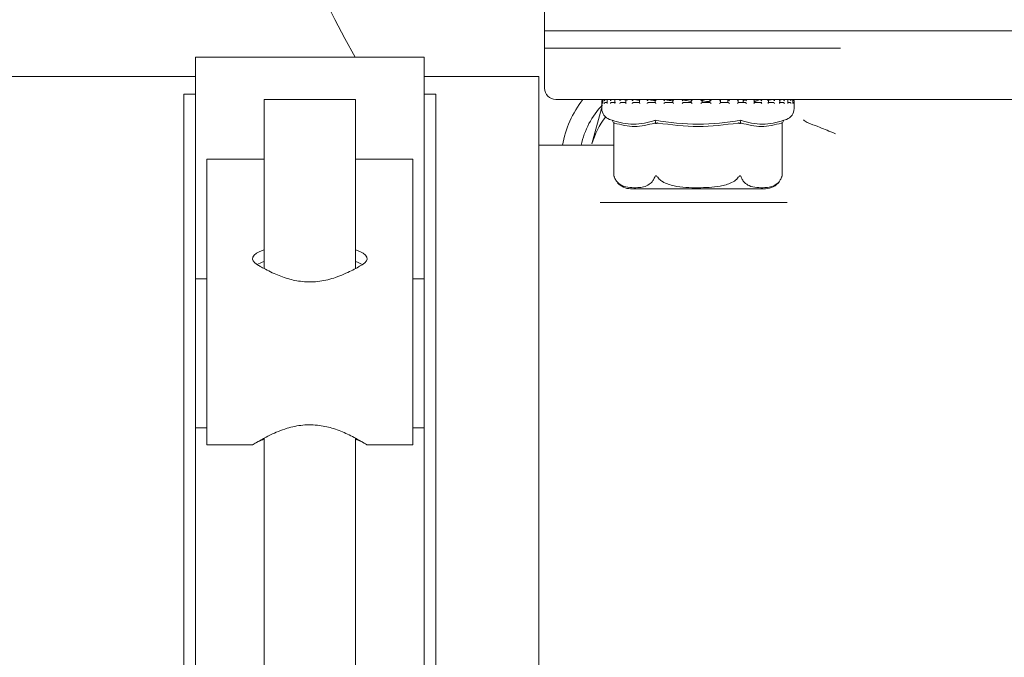
# Model space of a CAD drawing. Units: millimetres. Extents: x 780 to 3688, y 104 to 2592.
# Drawn here: x 1668 to 1754, y 728 to 784 of the extents above; entities that cross this region are included whole.
import ezdxf

# ---------------------------------------------------------------- set-up
doc = ezdxf.new("R2010")
doc.units = ezdxf.units.MM
doc.header["$LTSCALE"] = 10
doc.linetypes.add('SLD-Durchgehend', pattern=[0])

msp = doc.modelspace()

# ---------------------------------------------------------------- linework, layer by layer
at = {"color": 7, "linetype": 'SLD-Durchgehend', "lineweight": 18}
for p, q in [((1714.152, 788.686), (1714.152, 781.186)), ((1714.152, 782.686), (1714.152, 777.686)), ((1781.152, 782.686), (1714.152, 782.686)), ((1740.029, 781.186), (1714.152, 781.186)), ((1703.652, 780.386), (1683.652, 780.386)), ((1683.652, 780.386), (1683.652, 777.159)), ((1703.652, 780.386), (1703.652, 777.159)), ((1683.652, 778.686), (1641.152, 778.686)), ((1713.652, 778.686), (1703.652, 778.686)), ((1713.652, 778.686), (1713.652, 676.686)), ((1683.652, 777.159), (1682.652, 777.159)), ((1682.652, 777.159), (1682.652, 776.265)), ((1683.652, 777.159), (1683.652, 776.265)), ((1704.652, 777.159), (1703.652, 777.159)), ((1703.652, 777.159), (1703.652, 776.265)), ((1704.652, 777.159), (1704.652, 776.265)), ((1682.652, 776.265), (1682.652, 679.107)), ((1683.652, 776.265), (1683.652, 760.997)), ((1689.652, 776.686), (1689.652, 761.923)), ((1697.652, 776.686), (1689.652, 776.686)), ((1697.652, 761.923), (1697.652, 776.686)), ((1703.652, 776.265), (1703.652, 760.997)), ((1704.652, 776.265), (1704.652, 679.107)), ((1781.152, 776.686), (1715.152, 776.686)), ((1719.167, 776.576), (1719.167, 775.895)), ((1719.244, 776.589), (1719.244, 776.349)), ((1719.267, 776.676), (1719.256, 776.675)), ((1719.275, 776.676), (1719.267, 776.676)), ((1719.29, 776.676), (1719.275, 776.676)), ((1719.284, 776.675), (1719.278, 776.676)), ((1719.502, 776.676), (1719.331, 776.676)), ((1719.504, 776.436), (1719.621, 776.436)), ((1719.513, 776.675), (1719.507, 776.676)), ((1719.621, 776.608), (1719.621, 776.368)), ((1720.045, 776.676), (1719.685, 776.676)), ((1720.042, 776.436), (1720.35, 776.436)), ((1720.051, 776.675), (1720.045, 776.676)), ((1720.306, 776.65), (1720.051, 776.675)), ((1720.3, 776.626), (1720.3, 776.385)), ((1720.863, 776.676), (1720.349, 776.676)), ((1720.87, 776.436), (1721.289, 776.436)), ((1720.877, 776.675), (1720.873, 776.676)), ((1721.396, 776.619), (1720.877, 776.675)), ((1721.255, 776.641), (1721.255, 776.402)), ((1721.959, 776.676), (1721.427, 776.676)), ((1721.955, 776.436), (1722.469, 776.436)), ((1721.961, 776.675), (1721.957, 776.676)), ((1722.448, 776.614), (1721.961, 776.675)), ((1722.448, 776.655), (1722.448, 776.414)), ((1723.247, 776.676), (1722.466, 776.676)), ((1723.256, 776.436), (1723.844, 776.436)), ((1723.261, 776.675), (1723.258, 776.676)), ((1724.728, 776.676), (1723.832, 776.676)), ((1723.834, 776.665), (1723.834, 776.425)), ((1724.723, 776.436), (1725.363, 776.436)), ((1724.726, 776.675), (1724.724, 776.676)), ((1725.359, 776.672), (1725.359, 776.432)), ((1726.288, 776.676), (1725.361, 776.676)), ((1726.298, 776.436), (1726.966, 776.436)), ((1726.3, 776.675), (1726.299, 776.676)), ((1727.929, 776.676), (1726.958, 776.676)), ((1726.966, 776.675), (1726.966, 776.435)), ((1727.923, 776.435), (1727.923, 776.675)), ((1727.923, 776.436), (1728.593, 776.436)), ((1729.524, 776.676), (1728.592, 776.676)), ((1728.592, 776.675), (1728.592, 776.436)), ((1728.592, 776.675), (1728.592, 776.675)), ((1729.534, 776.436), (1730.18, 776.436)), ((1729.537, 776.433), (1729.537, 776.673)), ((1729.768, 776.436), (1729.537, 776.442)), ((1730.169, 776.653), (1730.169, 776.436)), ((1731.075, 776.676), (1730.171, 776.676)), ((1730.175, 776.674), (1730.177, 776.675)), ((1730.175, 776.674), (1730.201, 776.653)), ((1731.069, 776.436), (1731.667, 776.436)), ((1731.078, 776.426), (1731.078, 776.666)), ((1731.506, 776.674), (1731.506, 776.436)), ((1731.506, 776.674), (1731.506, 776.436)), ((1731.656, 776.674), (1731.545, 776.571)), ((1731.567, 776.591), (1731.567, 776.686)), ((1731.656, 776.674), (1731.662, 776.675)), ((1732.462, 776.676), (1731.667, 776.676)), ((1732.47, 776.436), (1732.996, 776.436)), ((1732.489, 776.416), (1732.489, 776.656)), ((1732.88, 776.436), (1733.135, 776.447)), ((1732.981, 776.674), (1732.99, 776.675)), ((1733.686, 776.676), (1732.988, 776.676)), ((1734.097, 776.674), (1733.65, 776.593)), ((1733.682, 776.436), (1734.117, 776.436)), ((1733.714, 776.404), (1733.714, 776.644)), ((1734.097, 776.674), (1734.109, 776.675)), ((1734.655, 776.676), (1734.117, 776.676)), ((1734.66, 776.436), (1734.985, 776.436)), ((1734.707, 776.387), (1734.707, 776.628)), ((1734.963, 776.674), (1734.732, 776.643)), ((1734.963, 776.674), (1734.977, 776.675)), ((1735.366, 776.676), (1734.98, 776.676)), ((1735.544, 776.674), (1735.395, 776.657)), ((1735.43, 776.371), (1735.43, 776.611)), ((1735.43, 776.436), (1735.569, 776.436)), ((1735.544, 776.674), (1735.56, 776.675)), ((1735.768, 776.676), (1735.57, 776.676)), ((1735.819, 776.674), (1735.836, 776.675)), ((1735.867, 776.676), (1735.845, 776.676)), ((1735.854, 776.352), (1735.854, 776.592)), ((1735.967, 775.895), (1735.967, 776.576)), ((1719.133, 775.887), (1718.305, 772.8)), ((1719.837, 774.951), (1720.058, 774.874)), ((1720.177, 774.662), (1720.224, 774.579)), ((1720.177, 774.662), (1720.224, 774.579)), ((1720.224, 774.579), (1720.224, 770.015)), ((1723.872, 774.662), (1723.895, 774.579)), ((1731.262, 774.662), (1731.239, 774.579)), ((1734.957, 774.662), (1734.911, 774.579)), ((1734.911, 770.015), (1734.911, 774.579)), ((1735.077, 774.874), (1735.298, 774.951)), ((1737.18, 774.65), (1737.102, 774.686)), ((1720.224, 772.686), (1713.652, 772.686)), ((1689.652, 771.474), (1684.652, 771.474)), ((1684.652, 762.236), (1684.652, 771.474)), ((1702.652, 771.474), (1697.652, 771.474)), ((1702.652, 762.236), (1702.652, 771.474)), ((1720.261, 769.892), (1720.3, 769.79)), ((1721.677, 768.886), (1727.567, 768.886)), ((1727.567, 768.886), (1733.457, 768.886)), ((1719.032, 767.686), (1728.62, 767.686)), ((1684.652, 746.497), (1684.652, 762.236)), ((1702.652, 746.497), (1702.652, 762.236)), ((1684.652, 760.997), (1683.652, 760.997)), ((1683.652, 760.997), (1683.652, 754.497)), ((1703.652, 760.997), (1702.652, 760.997)), ((1703.652, 760.997), (1703.652, 754.497)), ((1683.652, 754.497), (1683.652, 747.997)), ((1703.652, 754.497), (1703.652, 747.997)), ((1683.652, 747.997), (1684.652, 747.997)), ((1683.652, 747.997), (1683.652, 707.375)), ((1702.652, 747.997), (1703.652, 747.997)), ((1703.652, 747.997), (1703.652, 707.375)), ((1689.652, 747.071), (1689.652, 708.304)), ((1697.652, 708.301), (1697.652, 747.068)), ((1684.652, 746.497), (1688.686, 746.497)), ((1698.591, 746.497), (1702.652, 746.497))]:
    msp.add_line(p, q, dxfattribs=at)
for centre, radius, start, end in [((1781.152, 827.686), 96, 0, 209.51875), ((1715.152, 777.686), 1, 180, 270), ((1724.584, 771.117), 9, 141.77677, 169.96309), ((1724.584, 771.117), 7.4, 136.44736, 167.76246), ((1719.267, 776.576), 0.1, 100.69412, 180), ((1735.867, 776.576), 0.1, 0, 90), ((1724.584, 771.117), 6.5, 141.56697, 165), ((1720.167, 775.895), 1, 180, 250.70995), ((1734.967, 775.895), 1, 289.29005, 360), ((1733.457, 770.386), 1.5, 340.74534, 345.64567), ((1721.677, 770.386), 1.5, 220.62906, 270), ((1733.457, 770.386), 1.5, 270, 324.52796)]:
    msp.add_arc(centre, radius, start, end, dxfattribs=at)
for centre, ratio, start_param, end_param in [((1693.652, 762.767), 0.261928, 2.498092, 3.559018), ((1693.652, 762.767), 0.261928, 5.86576, 6.926686), ((1693.652, 761.733), 0.261928, 2.498092, 2.735974), ((1693.652, 761.733), 0.261928, 0.405618, 0.643501), ((1693.652, 746.308), 0.218684, 2.498092, 2.792743), ((1693.652, 746.308), 0.218684, 0.34885, 0.643501)]:
    msp.add_ellipse(centre, major_axis=(5, 0), ratio=ratio, start_param=start_param, end_param=end_param, dxfattribs=at)
for points, knots in [([(1719.171, 776.576), (1719.171, 776.576), (1719.172, 776.589), (1719.178, 776.614), (1719.198, 776.645), (1719.225, 776.664), (1719.252, 776.675), (1719.269, 776.675), (1719.278, 776.676)], [0, 0, 0, 0, 0.01038, 0.288336, 0.544723, 0.730152, 0.864802, 1, 1, 1, 1]), ([(1719.171, 776.336), (1719.171, 776.336), (1719.172, 776.348), (1719.177, 776.371), (1719.195, 776.401), (1719.22, 776.422), (1719.237, 776.428), (1719.244, 776.43)], [0, 0, 0, 0, 0.012682, 0.304706, 0.630908, 0.866782, 1, 1, 1, 1]), ([(1719.245, 776.576), (1719.245, 776.576), (1719.243, 776.593), (1719.246, 776.62), (1719.266, 776.651), (1719.29, 776.668), (1719.315, 776.676), (1719.332, 776.676), (1719.34, 776.675)], [0, 0, 0, 0, 0.010064, 0.350431, 0.579083, 0.7456, 0.872632, 1, 1, 1, 1]), ([(1719.245, 776.336), (1719.245, 776.336), (1719.244, 776.341), (1719.245, 776.345), (1719.245, 776.349)], [0, 0, 0, 0, 0.106306, 1, 1, 1, 1]), ([(1719.383, 776.576), (1719.383, 776.576), (1719.386, 776.589), (1719.397, 776.614), (1719.423, 776.645), (1719.453, 776.664), (1719.481, 776.675), (1719.498, 776.675), (1719.507, 776.676)], [0, 0, 0, 0, 0.01038, 0.288336, 0.544723, 0.730152, 0.864802, 1, 1, 1, 1]), ([(1719.383, 776.336), (1719.383, 776.336), (1719.386, 776.348), (1719.395, 776.371), (1719.419, 776.401), (1719.449, 776.422), (1719.477, 776.434), (1719.495, 776.435), (1719.504, 776.436)], [0, 0, 0, 0, 0.010549, 0.253477, 0.524836, 0.721054, 0.860196, 1, 1, 1, 1]), ([(1719.627, 776.576), (1719.627, 776.576), (1719.621, 776.593), (1719.619, 776.62), (1719.632, 776.651), (1719.651, 776.668), (1719.674, 776.676), (1719.69, 776.676), (1719.698, 776.675)], [0, 0, 0, 0, 0.010064, 0.350431, 0.579083, 0.7456, 0.872632, 1, 1, 1, 1]), ([(1719.627, 776.336), (1719.627, 776.336), (1719.623, 776.347), (1719.622, 776.358), (1719.622, 776.368)], [0, 0, 0, 0, 0.0434464, 1, 1, 1, 1]), ([(1719.909, 776.576), (1719.91, 776.576), (1719.915, 776.589), (1719.93, 776.614), (1719.961, 776.645), (1719.992, 776.664), (1720.021, 776.675), (1720.037, 776.675), (1720.045, 776.676)], [0, 0, 0, 0, 0.01038, 0.288336, 0.544723, 0.730152, 0.864802, 1, 1, 1, 1]), ([(1719.909, 776.336), (1719.91, 776.336), (1719.914, 776.348), (1719.928, 776.371), (1719.956, 776.401), (1719.988, 776.422), (1720.017, 776.434), (1720.034, 776.435), (1720.042, 776.436)], [0, 0, 0, 0, 0.010549, 0.253477, 0.524836, 0.721054, 0.860196, 1, 1, 1, 1]), ([(1720.314, 776.576), (1720.314, 776.576), (1720.305, 776.593), (1720.297, 776.62), (1720.303, 776.651), (1720.317, 776.668), (1720.336, 776.676), (1720.351, 776.676), (1720.359, 776.675)], [0, 0, 0, 0, 0.0100639, 0.3504307, 0.5790827, 0.7456002, 0.8726322, 1, 1, 1, 1]), ([(1720.314, 776.336), (1720.314, 776.336), (1720.308, 776.348), (1720.301, 776.365), (1720.302, 776.38), (1720.302, 776.385)], [0, 0, 0, 0, 0.02793, 0.671092, 1, 1, 1, 1]), ([(1720.73, 776.576), (1720.73, 776.576), (1720.738, 776.589), (1720.757, 776.614), (1720.791, 776.645), (1720.823, 776.664), (1720.85, 776.675), (1720.865, 776.675), (1720.873, 776.676)], [0, 0, 0, 0, 0.01038, 0.288336, 0.544723, 0.730152, 0.864802, 1, 1, 1, 1]), ([(1720.73, 776.336), (1720.73, 776.336), (1720.737, 776.348), (1720.754, 776.371), (1720.786, 776.401), (1720.819, 776.422), (1720.847, 776.434), (1720.862, 776.435), (1720.87, 776.436)], [0, 0, 0, 0, 0.010549, 0.253477, 0.524836, 0.721054, 0.860196, 1, 1, 1, 1]), ([(1721.28, 776.336), (1721.279, 776.336), (1721.272, 776.348), (1721.259, 776.371), (1721.256, 776.391), (1721.255, 776.402)], [0, 0, 0, 0, 0.020592, 0.494775, 1, 1, 1, 1]), ([(1721.28, 776.576), (1721.279, 776.576), (1721.269, 776.593), (1721.256, 776.617), (1721.256, 776.635), (1721.256, 776.641)], [0, 0, 0, 0, 0.020733, 0.721931, 1, 1, 1, 1]), ([(1721.813, 776.576), (1721.814, 776.576), (1721.823, 776.589), (1721.845, 776.614), (1721.881, 776.645), (1721.913, 776.664), (1721.938, 776.675), (1721.951, 776.675), (1721.957, 776.676)], [0, 0, 0, 0, 0.01038, 0.288336, 0.544723, 0.730152, 0.864802, 1, 1, 1, 1]), ([(1721.813, 776.336), (1721.814, 776.336), (1721.822, 776.348), (1721.842, 776.371), (1721.876, 776.401), (1721.909, 776.422), (1721.935, 776.434), (1721.949, 776.435), (1721.955, 776.436)], [0, 0, 0, 0, 0.010549, 0.253477, 0.524836, 0.721054, 0.860196, 1, 1, 1, 1]), ([(1722.487, 776.576), (1722.487, 776.576), (1722.474, 776.593), (1722.456, 776.62), (1722.446, 776.651), (1722.449, 776.668), (1722.459, 776.676), (1722.469, 776.676), (1722.475, 776.675)], [0, 0, 0, 0, 0.0100639, 0.3504307, 0.5790827, 0.7456002, 0.8726322, 1, 1, 1, 1]), ([(1722.487, 776.336), (1722.487, 776.336), (1722.478, 776.348), (1722.462, 776.371), (1722.448, 776.398), (1722.449, 776.411), (1722.449, 776.414)], [0, 0, 0, 0, 0.016636, 0.399713, 0.827624, 1, 1, 1, 1]), ([(1723.118, 776.576), (1723.118, 776.576), (1723.13, 776.589), (1723.154, 776.614), (1723.19, 776.645), (1723.22, 776.664), (1723.243, 776.675), (1723.253, 776.675), (1723.258, 776.676)], [0, 0, 0, 0, 0.01038, 0.288336, 0.544723, 0.730152, 0.864802, 1, 1, 1, 1]), ([(1723.118, 776.336), (1723.118, 776.336), (1723.128, 776.348), (1723.15, 776.371), (1723.185, 776.401), (1723.216, 776.422), (1723.24, 776.434), (1723.251, 776.435), (1723.256, 776.436)], [0, 0, 0, 0, 0.010549, 0.253477, 0.524836, 0.721054, 0.860196, 1, 1, 1, 1]), ([(1723.834, 776.593), (1723.785, 776.598), (1723.539, 776.623), (1723.384, 776.652), (1723.261, 776.675)], [0, 0, 0, 0, 0.200761, 1, 1, 1, 1]), ([(1723.89, 776.576), (1723.89, 776.576), (1723.875, 776.593), (1723.853, 776.62), (1723.836, 776.651), (1723.833, 776.668), (1723.837, 776.676), (1723.845, 776.676), (1723.849, 776.675)], [0, 0, 0, 0, 0.010064, 0.350431, 0.579083, 0.7456, 0.872632, 1, 1, 1, 1]), ([(1723.89, 776.336), (1723.89, 776.336), (1723.879, 776.348), (1723.86, 776.371), (1723.841, 776.401), (1723.833, 776.419), (1723.834, 776.424), (1723.834, 776.425)], [0, 0, 0, 0, 0.014035, 0.337231, 0.698251, 0.959303, 1, 1, 1, 1]), ([(1724.593, 776.576), (1724.594, 776.576), (1724.606, 776.589), (1724.631, 776.614), (1724.667, 776.645), (1724.694, 776.664), (1724.713, 776.675), (1724.72, 776.675), (1724.724, 776.676)], [0, 0, 0, 0, 0.01038, 0.288336, 0.544723, 0.730152, 0.864802, 1, 1, 1, 1]), ([(1724.593, 776.336), (1724.594, 776.336), (1724.605, 776.348), (1724.628, 776.371), (1724.663, 776.401), (1724.691, 776.422), (1724.711, 776.434), (1724.719, 776.435), (1724.723, 776.436)], [0, 0, 0, 0, 0.010549, 0.253477, 0.524836, 0.721054, 0.860196, 1, 1, 1, 1]), ([(1725.359, 776.566), (1725.243, 776.58), (1724.956, 776.614), (1724.812, 776.652), (1724.726, 776.675)], [0, 0, 0, 0, 0.404041, 1, 1, 1, 1]), ([(1725.434, 776.336), (1725.434, 776.336), (1725.423, 776.348), (1725.401, 776.371), (1725.376, 776.401), (1725.363, 776.421), (1725.358, 776.431), (1725.36, 776.432), (1725.36, 776.432)], [0, 0, 0, 0, 0.012247, 0.294254, 0.609267, 0.83705, 0.998577, 1, 1, 1, 1]), ([(1725.366, 776.675), (1725.363, 776.676), (1725.359, 776.676), (1725.36, 776.668), (1725.369, 776.651), (1725.393, 776.62), (1725.418, 776.593), (1725.434, 776.576), (1725.434, 776.576)], [0, 0, 0, 0, 0.127368, 0.2544, 0.420917, 0.649569, 0.989936, 1, 1, 1, 1]), ([(1726.299, 776.676), (1726.297, 776.675), (1726.293, 776.675), (1726.279, 776.664), (1726.256, 776.645), (1726.222, 776.614), (1726.197, 776.589), (1726.184, 776.576), (1726.183, 776.576)], [0, 0, 0, 0, 0.135198, 0.269848, 0.455277, 0.711664, 0.98962, 1, 1, 1, 1]), ([(1726.298, 776.436), (1726.296, 776.435), (1726.292, 776.434), (1726.276, 776.422), (1726.252, 776.401), (1726.219, 776.371), (1726.195, 776.348), (1726.184, 776.336), (1726.183, 776.336)], [0, 0, 0, 0, 0.1398041, 0.2789463, 0.475164, 0.7465228, 0.9894506, 1, 1, 1, 1]), ([(1726.966, 776.526), (1726.779, 776.553), (1726.451, 776.599), (1726.345, 776.653), (1726.3, 776.675)], [0, 0, 0, 0, 0.571921, 1, 1, 1, 1]), ([(1726.967, 776.675), (1726.967, 776.676), (1726.965, 776.676), (1726.972, 776.668), (1726.987, 776.651), (1727.016, 776.62), (1727.043, 776.593), (1727.06, 776.576), (1727.06, 776.576)], [0, 0, 0, 0, 0.127368, 0.2544, 0.420917, 0.649569, 0.989936, 1, 1, 1, 1]), ([(1726.966, 776.436), (1726.966, 776.435), (1726.967, 776.434), (1726.977, 776.422), (1726.996, 776.401), (1727.025, 776.371), (1727.048, 776.348), (1727.06, 776.336), (1727.06, 776.336)], [0, 0, 0, 0, 0.139804, 0.278946, 0.475164, 0.746523, 0.989451, 1, 1, 1, 1]), ([(1727.923, 776.676), (1727.923, 776.675), (1727.923, 776.675), (1727.913, 776.664), (1727.895, 776.645), (1727.865, 776.614), (1727.84, 776.589), (1727.827, 776.576), (1727.826, 776.576)], [0, 0, 0, 0, 0.135198, 0.269848, 0.455277, 0.711664, 0.98962, 1, 1, 1, 1]), ([(1727.923, 776.436), (1727.923, 776.435), (1727.922, 776.434), (1727.911, 776.422), (1727.891, 776.401), (1727.862, 776.371), (1727.838, 776.348), (1727.827, 776.336), (1727.826, 776.336)], [0, 0, 0, 0, 0.139804, 0.278946, 0.475164, 0.746523, 0.989451, 1, 1, 1, 1]), ([(1728.592, 776.492), (1728.488, 776.501), (1728.162, 776.531), (1727.945, 776.593), (1727.936, 776.641), (1727.933, 776.657)], [0, 0, 0, 0, 0.237294, 0.740257, 1, 1, 1, 1]), ([(1728.592, 776.675), (1728.593, 776.676), (1728.595, 776.676), (1728.607, 776.668), (1728.627, 776.651), (1728.66, 776.62), (1728.689, 776.593), (1728.705, 776.576), (1728.706, 776.576)], [0, 0, 0, 0, 0.127368, 0.2544, 0.420917, 0.649569, 0.989936, 1, 1, 1, 1]), ([(1728.593, 776.436), (1728.595, 776.435), (1728.599, 776.434), (1728.613, 776.422), (1728.638, 776.401), (1728.67, 776.371), (1728.694, 776.348), (1728.705, 776.336), (1728.706, 776.336)], [0, 0, 0, 0, 0.139804, 0.278946, 0.475164, 0.746523, 0.989451, 1, 1, 1, 1]), ([(1729.533, 776.676), (1729.535, 776.675), (1729.538, 776.675), (1729.534, 776.664), (1729.521, 776.645), (1729.496, 776.614), (1729.472, 776.589), (1729.46, 776.576), (1729.459, 776.576)], [0, 0, 0, 0, 0.135198, 0.269848, 0.455277, 0.711664, 0.98962, 1, 1, 1, 1]), ([(1729.536, 776.433), (1729.536, 776.433), (1729.537, 776.431), (1729.532, 776.422), (1729.519, 776.401), (1729.493, 776.371), (1729.471, 776.348), (1729.46, 776.336), (1729.459, 776.336)], [0, 0, 0, 0, 0.019126, 0.177789, 0.401534, 0.710962, 0.987971, 1, 1, 1, 1]), ([(1730.177, 776.675), (1730.18, 776.676), (1730.185, 776.676), (1730.202, 776.668), (1730.226, 776.651), (1730.263, 776.62), (1730.291, 776.593), (1730.307, 776.576), (1730.307, 776.576)], [0, 0, 0, 0, 0.127368, 0.2544, 0.420917, 0.649569, 0.989936, 1, 1, 1, 1]), ([(1730.18, 776.436), (1730.184, 776.435), (1730.191, 776.434), (1730.21, 776.422), (1730.238, 776.401), (1730.272, 776.371), (1730.296, 776.348), (1730.307, 776.336), (1730.307, 776.336)], [0, 0, 0, 0, 0.1398041, 0.2789463, 0.475164, 0.7465228, 0.9894506, 1, 1, 1, 1]), ([(1731.068, 776.676), (1731.071, 776.675), (1731.078, 776.675), (1731.079, 776.664), (1731.072, 776.645), (1731.053, 776.614), (1731.032, 776.589), (1731.02, 776.576), (1731.019, 776.576)], [0, 0, 0, 0, 0.135198, 0.269848, 0.455277, 0.711664, 0.98962, 1, 1, 1, 1]), ([(1731.078, 776.426), (1731.078, 776.425), (1731.079, 776.42), (1731.07, 776.401), (1731.05, 776.371), (1731.03, 776.348), (1731.02, 776.336), (1731.019, 776.336)], [0, 0, 0, 0, 0.061383, 0.316806, 0.670041, 0.986267, 1, 1, 1, 1]), ([(1731.662, 776.675), (1731.667, 776.676), (1731.675, 776.676), (1731.695, 776.668), (1731.723, 776.651), (1731.762, 776.62), (1731.789, 776.593), (1731.803, 776.576), (1731.804, 776.576)], [0, 0, 0, 0, 0.127368, 0.2544, 0.420917, 0.649569, 0.989936, 1, 1, 1, 1]), ([(1731.667, 776.436), (1731.672, 776.435), (1731.682, 776.434), (1731.705, 776.422), (1731.736, 776.401), (1731.771, 776.371), (1731.794, 776.348), (1731.803, 776.336), (1731.804, 776.336)], [0, 0, 0, 0, 0.139804, 0.278946, 0.475164, 0.746523, 0.989451, 1, 1, 1, 1]), ([(1732.468, 776.676), (1732.473, 776.675), (1732.483, 776.675), (1732.49, 776.664), (1732.489, 776.645), (1732.476, 776.614), (1732.458, 776.589), (1732.447, 776.576), (1732.447, 776.576)], [0, 0, 0, 0, 0.135198, 0.269848, 0.455277, 0.711664, 0.98962, 1, 1, 1, 1]), ([(1732.488, 776.416), (1732.488, 776.412), (1732.488, 776.399), (1732.473, 776.371), (1732.457, 776.348), (1732.447, 776.336), (1732.447, 776.336)], [0, 0, 0, 0, 0.195529, 0.611469, 0.98383, 1, 1, 1, 1]), ([(1732.981, 776.674), (1732.802, 776.628), (1732.431, 776.533), (1732.491, 776.448), (1732.778, 776.439), (1732.88, 776.436)], [0, 0, 0, 0, 0.37315, 0.777739, 1, 1, 1, 1]), ([(1732.99, 776.675), (1732.996, 776.676), (1733.007, 776.676), (1733.03, 776.668), (1733.06, 776.651), (1733.099, 776.62), (1733.125, 776.593), (1733.137, 776.576), (1733.138, 776.576)], [0, 0, 0, 0, 0.127368, 0.2544, 0.420917, 0.649569, 0.989936, 1, 1, 1, 1]), ([(1732.996, 776.436), (1733.002, 776.435), (1733.015, 776.434), (1733.041, 776.422), (1733.074, 776.401), (1733.108, 776.371), (1733.129, 776.348), (1733.137, 776.336), (1733.138, 776.336)], [0, 0, 0, 0, 0.139804, 0.278946, 0.475164, 0.746523, 0.989451, 1, 1, 1, 1]), ([(1733.68, 776.676), (1733.686, 776.675), (1733.699, 776.675), (1733.711, 776.664), (1733.716, 776.645), (1733.71, 776.614), (1733.696, 776.589), (1733.687, 776.576), (1733.687, 776.576)], [0, 0, 0, 0, 0.135198, 0.269848, 0.455277, 0.711664, 0.98962, 1, 1, 1, 1]), ([(1733.714, 776.404), (1733.714, 776.404), (1733.716, 776.394), (1733.707, 776.371), (1733.695, 776.348), (1733.687, 776.336), (1733.687, 776.336)], [0, 0, 0, 0, 0.012708, 0.523173, 0.980155, 1, 1, 1, 1]), ([(1734.109, 776.675), (1734.116, 776.676), (1734.129, 776.676), (1734.155, 776.668), (1734.186, 776.651), (1734.224, 776.62), (1734.247, 776.593), (1734.257, 776.576), (1734.257, 776.576)], [0, 0, 0, 0, 0.127368, 0.2544, 0.420917, 0.649569, 0.989936, 1, 1, 1, 1]), ([(1734.117, 776.436), (1734.124, 776.435), (1734.139, 776.434), (1734.167, 776.422), (1734.2, 776.401), (1734.232, 776.371), (1734.25, 776.348), (1734.257, 776.336), (1734.257, 776.336)], [0, 0, 0, 0, 0.1398041, 0.2789463, 0.475164, 0.7465228, 0.9894506, 1, 1, 1, 1]), ([(1734.657, 776.676), (1734.664, 776.675), (1734.679, 776.675), (1734.696, 776.664), (1734.708, 776.645), (1734.708, 776.614), (1734.699, 776.589), (1734.692, 776.576), (1734.692, 776.576)], [0, 0, 0, 0, 0.135198, 0.269848, 0.455277, 0.711664, 0.98962, 1, 1, 1, 1]), ([(1734.705, 776.387), (1734.706, 776.382), (1734.706, 776.366), (1734.698, 776.348), (1734.692, 776.336), (1734.692, 776.336)], [0, 0, 0, 0, 0.363275, 0.9735, 1, 1, 1, 1]), ([(1734.977, 776.675), (1734.985, 776.676), (1735, 776.676), (1735.027, 776.668), (1735.058, 776.651), (1735.094, 776.62), (1735.112, 776.593), (1735.119, 776.576), (1735.12, 776.576)], [0, 0, 0, 0, 0.127368, 0.2544, 0.420917, 0.649569, 0.989936, 1, 1, 1, 1]), ([(1734.985, 776.436), (1734.994, 776.435), (1735.01, 776.434), (1735.039, 776.422), (1735.071, 776.401), (1735.1, 776.371), (1735.114, 776.348), (1735.119, 776.336), (1735.12, 776.336)], [0, 0, 0, 0, 0.139804, 0.278946, 0.475164, 0.746523, 0.989451, 1, 1, 1, 1]), ([(1735.362, 776.676), (1735.37, 776.675), (1735.386, 776.675), (1735.407, 776.664), (1735.424, 776.645), (1735.432, 776.614), (1735.428, 776.589), (1735.423, 776.576), (1735.423, 776.576)], [0, 0, 0, 0, 0.135198, 0.269848, 0.455277, 0.711664, 0.98962, 1, 1, 1, 1]), ([(1735.429, 776.371), (1735.43, 776.37), (1735.432, 776.36), (1735.427, 776.348), (1735.423, 776.336), (1735.423, 776.336)], [0, 0, 0, 0, 0.038171, 0.95997, 1, 1, 1, 1]), ([(1735.56, 776.675), (1735.568, 776.676), (1735.585, 776.676), (1735.613, 776.668), (1735.642, 776.651), (1735.674, 776.62), (1735.687, 776.593), (1735.692, 776.576), (1735.692, 776.576)], [0, 0, 0, 0, 0.127368, 0.2544, 0.420917, 0.649569, 0.989936, 1, 1, 1, 1]), ([(1735.569, 776.436), (1735.578, 776.435), (1735.596, 776.434), (1735.624, 776.422), (1735.654, 776.401), (1735.679, 776.371), (1735.689, 776.348), (1735.692, 776.336), (1735.692, 776.336)], [0, 0, 0, 0, 0.139804, 0.278946, 0.475164, 0.746523, 0.989451, 1, 1, 1, 1]), ([(1735.767, 776.676), (1735.775, 776.675), (1735.792, 776.675), (1735.817, 776.664), (1735.839, 776.645), (1735.851, 776.624), (1735.851, 776.611), (1735.851, 776.609)], [0, 0, 0, 0, 0.1786816, 0.3566387, 0.6017073, 0.9405557, 1, 1, 1, 1]), ([(1735.836, 776.675), (1735.845, 776.676), (1735.862, 776.676), (1735.889, 776.668), (1735.916, 776.651), (1735.942, 776.62), (1735.951, 776.593), (1735.952, 776.576), (1735.952, 776.576)], [0, 0, 0, 0, 0.127368, 0.2544, 0.420917, 0.649569, 0.989936, 1, 1, 1, 1]), ([(1735.845, 776.436), (1735.854, 776.435), (1735.872, 776.434), (1735.899, 776.422), (1735.926, 776.401), (1735.946, 776.371), (1735.951, 776.348), (1735.952, 776.336), (1735.952, 776.336)], [0, 0, 0, 0, 0.1398041, 0.2789463, 0.475164, 0.7465228, 0.9894506, 1, 1, 1, 1]), ([(1735.852, 776.592), (1735.853, 776.587), (1735.853, 776.582), (1735.853, 776.576), (1735.852, 776.576)], [0, 0, 0, 0, 0.912322, 1, 1, 1, 1]), ([(1735.852, 776.352), (1735.853, 776.347), (1735.853, 776.342), (1735.853, 776.336), (1735.852, 776.336)], [0, 0, 0, 0, 0.912766, 1, 1, 1, 1]), ([(1720.177, 774.662), (1720.157, 774.697), (1720.117, 774.768), (1720.078, 774.839), (1720.058, 774.874)], [0, 0, 0, 0, 0.499906, 1, 1, 1, 1]), ([(1720.058, 774.874), (1720.687, 774.696), (1721.947, 774.341), (1723.191, 774.696), (1723.812, 774.874)], [0, 0, 0, 0, 0.5, 1, 1, 1, 1]), ([(1720.058, 774.874), (1720.078, 774.839), (1720.117, 774.768), (1720.157, 774.697), (1720.177, 774.662)], [0, 0, 0, 0, 0.500094, 1, 1, 1, 1]), ([(1720.224, 774.579), (1720.224, 774.592), (1720.226, 774.616), (1720.24, 774.636), (1720.256, 774.634), (1720.264, 774.633)], [0, 0, 0, 0, 0.389035, 0.6962982, 1, 1, 1, 1]), ([(1723.786, 774.633), (1723.199, 774.478), (1722.025, 774.168), (1720.851, 774.478), (1720.264, 774.633)], [0, 0, 0, 0, 0.500012, 1, 1, 1, 1]), ([(1723.786, 774.633), (1723.795, 774.634), (1723.814, 774.636), (1723.854, 774.616), (1723.88, 774.592), (1723.895, 774.579)], [0, 0, 0, 0, 0.305213, 0.609302, 1, 1, 1, 1]), ([(1723.812, 774.874), (1725.072, 774.696), (1727.575, 774.341), (1730.078, 774.697), (1731.322, 774.874)], [0, 0, 0, 0, 0.503139, 1, 1, 1, 1]), ([(1723.812, 774.874), (1723.822, 774.839), (1723.842, 774.768), (1723.862, 774.697), (1723.872, 774.662)], [0, 0, 0, 0, 0.5001, 1, 1, 1, 1]), ([(1723.895, 774.579), (1723.911, 774.592), (1723.94, 774.616), (1723.993, 774.636), (1724.028, 774.634), (1724.045, 774.633)], [0, 0, 0, 0, 0.38903, 0.696295, 1, 1, 1, 1]), ([(1731.089, 774.633), (1729.922, 774.478), (1727.574, 774.168), (1725.226, 774.477), (1724.045, 774.633)], [0, 0, 0, 0, 0.4970406, 1, 1, 1, 1]), ([(1731.089, 774.633), (1731.107, 774.634), (1731.142, 774.636), (1731.195, 774.616), (1731.223, 774.592), (1731.239, 774.579)], [0, 0, 0, 0, 0.305217, 0.609309, 1, 1, 1, 1]), ([(1731.239, 774.579), (1731.254, 774.592), (1731.281, 774.616), (1731.32, 774.636), (1731.339, 774.634), (1731.349, 774.633)], [0, 0, 0, 0, 0.389035, 0.696298, 1, 1, 1, 1]), ([(1731.262, 774.662), (1731.272, 774.697), (1731.292, 774.768), (1731.312, 774.839), (1731.322, 774.874)], [0, 0, 0, 0, 0.499916, 1, 1, 1, 1]), ([(1731.322, 774.874), (1731.944, 774.696), (1733.188, 774.341), (1734.447, 774.696), (1735.077, 774.874)], [0, 0, 0, 0, 0.5, 1, 1, 1, 1]), ([(1734.871, 774.633), (1734.284, 774.478), (1733.11, 774.168), (1731.936, 774.478), (1731.349, 774.633)], [0, 0, 0, 0, 0.5000121, 1, 1, 1, 1]), ([(1734.871, 774.633), (1734.879, 774.634), (1734.895, 774.636), (1734.909, 774.616), (1734.91, 774.592), (1734.911, 774.579)], [0, 0, 0, 0, 0.305213, 0.609301, 1, 1, 1, 1]), ([(1734.957, 774.662), (1734.977, 774.697), (1735.017, 774.768), (1735.057, 774.839), (1735.077, 774.874)], [0, 0, 0, 0, 0.499906, 1, 1, 1, 1]), ([(1737.102, 774.686), (1736.982, 774.759), (1736.862, 774.832), (1736.788, 774.9), (1736.787, 774.901)], [0, 0, 0, 0, 0.989844, 1, 1, 1, 1]), ([(1737.18, 774.65), (1737.463, 774.541), (1738.167, 774.27), (1738.976, 773.941), (1739.5, 773.723), (1739.584, 773.688), (1739.59, 773.686)], [0, 0, 0, 0, 0.361332, 0.897866, 0.993646, 1, 1, 1, 1]), ([(1720.264, 769.888), (1720.253, 769.918), (1720.239, 769.959), (1720.228, 769.999), (1720.224, 770.014), (1720.224, 770.014), (1720.224, 770.015)], [0, 0, 0, 0, 0.5433619, 0.7271655, 0.9127293, 1, 1, 1, 1]), ([(1724.045, 769.888), (1724.023, 769.918), (1723.992, 769.959), (1723.945, 769.999), (1723.915, 770.015), (1723.888, 770.017), (1723.862, 770.008), (1723.819, 769.97), (1723.8, 769.923), (1723.786, 769.888)], [0, 0, 0, 0, 0.271758, 0.3636858, 0.456494, 0.5204857, 0.58438, 0.688659, 1, 1, 1, 1]), ([(1731.349, 769.888), (1731.336, 769.918), (1731.32, 769.959), (1731.284, 769.999), (1731.259, 770.015), (1731.232, 770.017), (1731.203, 770.008), (1731.15, 769.97), (1731.115, 769.923), (1731.089, 769.888)], [0, 0, 0, 0, 0.271758, 0.3636858, 0.456494, 0.5204857, 0.58438, 0.688659, 1, 1, 1, 1]), ([(1734.911, 770.015), (1734.911, 770.015), (1734.911, 770.016), (1734.909, 770.007), (1734.899, 769.97), (1734.883, 769.923), (1734.871, 769.888)], [0, 0, 0, 0, 0.041383, 0.169117, 0.377585, 1, 1, 1, 1]), ([(1723.786, 769.888), (1723.738, 769.784), (1723.608, 769.504), (1723.108, 769.081), (1722.413, 768.967), (1721.618, 768.974), (1721.022, 769.087), (1720.595, 769.357), (1720.37, 769.637), (1720.29, 769.825), (1720.264, 769.888)], [0, 0, 0, 0, 0.056154, 0.151998, 0.423985, 0.61065, 0.79091, 0.901466, 0.967198, 1, 1, 1, 1]), ([(1731.089, 769.888), (1731.046, 769.835), (1730.886, 769.641), (1730.366, 769.316), (1729.216, 769.009), (1727.514, 768.953), (1725.808, 769.009), (1724.666, 769.363), (1724.215, 769.683), (1724.091, 769.832), (1724.045, 769.888)], [0, 0, 0, 0, 0.0271418, 0.1005949, 0.2405441, 0.5000719, 0.7810291, 0.9224393, 0.9712768, 1, 1, 1, 1]), ([(1734.871, 769.888), (1734.823, 769.784), (1734.693, 769.504), (1734.193, 769.081), (1733.498, 768.967), (1732.703, 768.974), (1732.107, 769.087), (1731.681, 769.357), (1731.455, 769.637), (1731.375, 769.825), (1731.349, 769.888)], [0, 0, 0, 0, 0.056154, 0.151998, 0.423985, 0.61065, 0.79091, 0.901466, 0.967198, 1, 1, 1, 1]), ([(1728.62, 767.686), (1729.349, 767.686), (1730.842, 767.686), (1733.102, 767.686), (1734.575, 767.686), (1735.369, 767.686)], [0, 0, 0, 0, 0.305493, 0.625299, 1, 1, 1, 1]), ([(1698.223, 762.236), (1697.935, 762.069), (1697.359, 761.736), (1696.028, 761.133), (1694.536, 760.745), (1693.048, 760.716), (1691.67, 761.012), (1690.417, 761.502), (1689.55, 761.962), (1689.188, 762.174), (1689.082, 762.236)], [0, 0, 0, 0, 0.150726, 0.30104, 0.427218, 0.554132, 0.665611, 0.788762, 0.937966, 1, 1, 1, 1]), ([(1688.686, 746.518), (1688.7, 746.526), (1688.729, 746.545), (1689.278, 746.879), (1690.224, 747.396), (1691.517, 747.946), (1693.022, 748.277), (1694.466, 748.249), (1695.813, 747.924), (1697.061, 747.407), (1698.083, 746.85), (1698.646, 746.501), (1698.604, 746.527), (1698.591, 746.535)], [0, 0, 0, 0, 0.07256, 0.161843, 0.259803, 0.372029, 0.461858, 0.5521, 0.634402, 0.728025, 0.840509, 0.953881, 1, 1, 1, 1])]:
    msp.add_open_spline(points, degree=3, knots=knots, dxfattribs=at)

doc.saveas('drawing.dxf')
